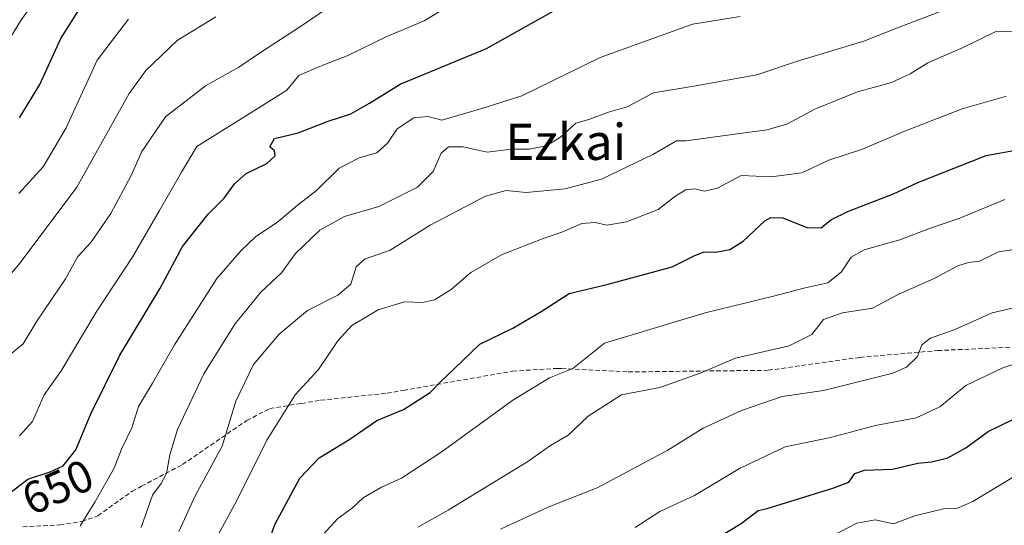
# Model space of a CAD drawing. Units: metres. Extents: x 634512 to 637964, y 4741312 to 4743693.
# Drawn here: x 636297 to 636515, y 4742905 to 4743017 of the extents above; entities that cross this region are included whole.
import ezdxf
from ezdxf.enums import TextEntityAlignment as Align

# ---------------------------------------------------------------- set-up
doc = ezdxf.new("R2010")
doc.units = ezdxf.units.M
doc.header["$MEASUREMENT"] = 0
doc.linetypes.add('TRAZOSX2', pattern=[1.5, 1, -0.5])
for name, color, linetype, lineweight in [('Curva de nivel maestra', 36, 'Continuous', 30), ('Curva de nivel normal', 36, 'Continuous', 0), ('Rótulo de curva de nivel directora', 19, 'Continuous', 0), ('Senda', 19, 'TRAZOSX2', 0), ('Texto cartográfico', 19, 'Continuous', 0)]:
    doc.layers.add(name, color=color, linetype=linetype, lineweight=lineweight)
doc.styles.add('Arial', font='txt', dxfattribs={"height": 0.2})

# ---------------------------------------------------------------- blocks, each defined once
blk = doc.blocks.new('*U165')
at = {"layer": 'Curva de nivel normal', "color": 36, "linetype": 'Continuous', "lineweight": 0}
blk.add_polyline3d([(636364.05, 4742902.58, 680), (636367.42, 4742906.25, 680), (636370.68, 4742908.61, 680), (636373.03, 4742910.83, 680), (636377.09, 4742913.18, 680), (636381.54, 4742915.19, 680), (636390.53, 4742921.09, 680), (636406.13, 4742932.43, 680), (636414.27, 4742937.38, 680), (636419.42, 4742939.46, 680), (636426.46, 4742945.02, 680), (636448.7, 4742951.75, 680), (636463.82, 4742955.42, 680), (636470.58, 4742957.22, 680), (636475.88, 4742958.44, 680), (636478.91, 4742960.84, 680), (636481.04, 4742964.06, 680), (636483.92, 4742965.7, 680), (636491.79, 4742967.92, 680), (636498.36, 4742970.41, 680), (636505.06, 4742972.72, 680), (636515.03, 4742976.86, 680)], dxfattribs=at)
blk = doc.blocks.new('*U167')
at = {"layer": 'Curva de nivel normal', "color": 36, "linetype": 'Continuous', "lineweight": 0}
blk.add_polyline3d([(636321.12, 4743016.73, 630), (636314.17, 4743007.65, 630), (636307.32, 4742992.7, 630), (636302.17, 4742984.11, 630), (636296.84, 4742978.15, 630)], dxfattribs=at)
blk = doc.blocks.new('*U170')
at = {"layer": 'Curva de nivel normal', "color": 36, "linetype": 'Continuous', "lineweight": 0}
blk.add_polyline3d([(636385.16, 4742904.36, 685), (636391.84, 4742908.07, 685), (636409.46, 4742918.84, 685), (636414.46, 4742922.43, 685), (636418.41, 4742924.72, 685), (636422.86, 4742928.86, 685), (636430.19, 4742933.58, 685), (636438.73, 4742935.23, 685), (636447.62, 4742938.44, 685), (636455.41, 4742941.7, 685), (636467.34, 4742944.44, 685), (636472.32, 4742946.95, 685), (636474.94, 4742950.27, 685), (636479.16, 4742951.76, 685), (636485.79, 4742952.8, 685), (636491.46, 4742955.82, 685), (636499.57, 4742959.42, 685), (636504.66, 4742962.16, 685), (636507.01, 4742962.91, 685), (636509.46, 4742963.18, 685), (636513.62, 4742965.26, 685), (636518.97, 4742966.07, 685)], dxfattribs=at)
blk = doc.blocks.new('*U172')
at = {"layer": 'Curva de nivel normal', "color": 36, "linetype": 'Continuous', "lineweight": 0}
blk.add_polyline3d([(636294.11, 4742941.91, 640), (636297.8, 4742944.91, 640), (636300.83, 4742949.93, 640), (636307.15, 4742959.31, 640), (636309.84, 4742964.26, 640), (636312.76, 4742967.35, 640), (636317.19, 4742973.77, 640), (636321.7, 4742982.16, 640), (636324.04, 4742987.5, 640), (636329.26, 4742995.12, 640), (636338.12, 4743002.01, 640), (636345.5, 4743006.1, 640), (636350.33, 4743009.4, 640), (636359.17, 4743015.1, 640), (636364.45, 4743018.72, 640)], dxfattribs=at)
blk = doc.blocks.new('*U175')
at = {"layer": 'Curva de nivel normal', "color": 36, "linetype": 'Continuous', "lineweight": 0}
blk.add_polyline3d([(636403.46, 4742903.88, 690), (636414.13, 4742908.82, 690), (636424.79, 4742913.06, 690), (636434.96, 4742918.44, 690), (636440.46, 4742921.4, 690), (636448.29, 4742926.22, 690), (636456.79, 4742930.17, 690), (636465.79, 4742933.22, 690), (636474.92, 4742934.56, 690), (636490.23, 4742938.38, 690), (636493.28, 4742939.74, 690), (636495.7, 4742942.09, 690), (636496.66, 4742944.69, 690), (636498.64, 4742946.15, 690), (636503.98, 4742948.06, 690), (636512.28, 4742951.8, 690), (636520.79, 4742953.76, 690)], dxfattribs=at)
blk = doc.blocks.new('*U176')
at = {"layer": 'Curva de nivel normal', "color": 36, "linetype": 'Continuous', "lineweight": 0}
blk.add_polyline3d([(636296.97, 4742924.52, 645), (636299.86, 4742927.69, 645), (636302.42, 4742933.58, 645), (636306.18, 4742938.91, 645), (636313.92, 4742951.91, 645), (636322.06, 4742964.25, 645), (636327.95, 4742974.44, 645), (636332.83, 4742982.91, 645), (636336.21, 4742988.58, 645), (636350.12, 4742997.26, 645), (636356.12, 4743001.02, 645), (636358.78, 4743004.32, 645), (636362.18, 4743005.75, 645), (636365.05, 4743006.91, 645), (636369.52, 4743008.64, 645), (636378.29, 4743012.93, 645), (636386.5, 4743016.36, 645), (636390.82, 4743018.97, 645)], dxfattribs=at)
blk = doc.blocks.new('*U177')
at = {"layer": 'Curva de nivel normal', "color": 36, "linetype": 'Continuous', "lineweight": 0}
blk.add_polyline3d([(636340.96, 4742902.65, 670), (636345.08, 4742910.26, 670), (636351.68, 4742923.58, 670), (636357.95, 4742933.58, 670), (636363.12, 4742939.25, 670), (636367.4, 4742945.58, 670), (636370.54, 4742948.95, 670), (636376.34, 4742952.4, 670), (636382.18, 4742954.21, 670), (636386.14, 4742954.07, 670), (636388.8, 4742954.67, 670), (636392.49, 4742956.91, 670), (636396.89, 4742960.7, 670), (636403.83, 4742964.67, 670), (636412.88, 4742968.25, 670), (636417.03, 4742969.61, 670), (636421.4, 4742971.52, 670), (636424.41, 4742971.79, 670), (636426.99, 4742971.15, 670), (636431.31, 4742971.87, 670), (636438.32, 4742974.64, 670), (636442.26, 4742977.65, 670), (636444.46, 4742978.97, 670), (636446.46, 4742979.22, 670), (636448.55, 4742978.69, 670), (636451.49, 4742979.34, 670), (636456.7, 4742982.14, 670), (636463.37, 4742981.88, 670), (636470.14, 4742982.74, 670), (636476.13, 4742985.53, 670), (636483.54, 4742987.99, 670), (636492.67, 4742991.92, 670), (636505.64, 4742996.89, 670), (636515.43, 4742999.7, 670)], dxfattribs=at)
blk = doc.blocks.new('*U179')
at = {"layer": 'Curva de nivel normal', "color": 36, "linetype": 'Continuous', "lineweight": 0}
blk.add_polyline3d([(636476.92, 4742902.4, 705), (636482.31, 4742905.2, 705), (636486.39, 4742905.94, 705), (636490.44, 4742905.09, 705), (636495.13, 4742906.86, 705), (636501.46, 4742908.36, 705), (636504.57, 4742908.57, 705), (636507.95, 4742910.04, 705), (636517.11, 4742915.56, 705)], dxfattribs=at)
blk = doc.blocks.new('*U185')
at = {"layer": 'Curva de nivel normal', "color": 36, "linetype": 'Continuous', "lineweight": 0}
blk.add_polyline3d([(636332.22, 4742903.36, 665), (636335.92, 4742911.38, 665), (636341.79, 4742922.24, 665), (636344.82, 4742932.23, 665), (636348.76, 4742940.35, 665), (636354.43, 4742947.01, 665), (636360.71, 4742952.25, 665), (636367.43, 4742955.67, 665), (636370.29, 4742958.12, 665), (636371.46, 4742961.91, 665), (636373.34, 4742963.64, 665), (636379.01, 4742965.67, 665), (636387.85, 4742971.16, 665), (636400.13, 4742977.57, 665), (636404.71, 4742978.87, 665), (636409.11, 4742978.42, 665), (636417.71, 4742979.24, 665), (636425.79, 4742981.38, 665), (636437.13, 4742986.8, 665), (636442.41, 4742989.83, 665), (636444.46, 4742989.85, 665), (636462.35, 4742992.23, 665), (636466.78, 4742993.5, 665), (636472.98, 4742996.81, 665), (636482.44, 4743000.66, 665), (636489.94, 4743002.75, 665), (636494.11, 4743004.66, 665), (636497.99, 4743007.1, 665), (636505.86, 4743010.5, 665), (636512.88, 4743013.96, 665), (636520.37, 4743014.16, 665)], dxfattribs=at)
blk = doc.blocks.new('*U186')
at = {"layer": 'Curva de nivel normal', "color": 36, "linetype": 'Continuous', "lineweight": 0}
blk.add_polyline3d([(636456.45, 4743017.36, 655), (636445.9, 4743015.68, 655), (636425.51, 4743008.31, 655), (636408.14, 4742999.8, 655), (636399.29, 4742996.97, 655), (636390.46, 4742994.43, 655), (636387.34, 4742995.23, 655), (636384.24, 4742994.95, 655), (636380.59, 4742992.45, 655), (636378.41, 4742989.31, 655), (636376.06, 4742987.18, 655), (636372.11, 4742986.06, 655), (636367.71, 4742983.78, 655), (636362.7, 4742978.84, 655), (636358.45, 4742975.5, 655), (636354.14, 4742971.87, 655), (636349.22, 4742968.62, 655), (636346.05, 4742965.54, 655), (636340.63, 4742959.38, 655), (636331.27, 4742944.71, 655), (636326.4, 4742936.21, 655), (636323.33, 4742931.02, 655), (636321.86, 4742926.32, 655), (636319.51, 4742921.57, 655), (636317.89, 4742917.4, 655), (636313.6, 4742909.87, 655), (636310.42, 4742904.65, 655)], dxfattribs=at)
blk = doc.blocks.new('*U188')
at = {"layer": 'Curva de nivel normal', "color": 36, "linetype": 'Continuous', "lineweight": 0}
blk.add_polyline3d([(636292.81, 4743009.25, 620), (636297.29, 4743016.48, 620), (636306.96, 4743030.19, 620)], dxfattribs=at)
blk = doc.blocks.new('*U189')
at = {"layer": 'Curva de nivel normal', "color": 36, "linetype": 'Continuous', "lineweight": 0}
blk.add_polyline3d([(636433.24, 4742904.22, 695), (636438.69, 4742907.8, 695), (636446.37, 4742911.36, 695), (636456.35, 4742917.31, 695), (636466.46, 4742922.09, 695), (636476.46, 4742924.18, 695), (636486.46, 4742926.8, 695), (636495.46, 4742928.56, 695), (636500.7, 4742930.95, 695), (636506.41, 4742935.68, 695), (636514.76, 4742939.68, 695), (636524.24, 4742942.56, 695)], dxfattribs=at)
blk = doc.blocks.new('*U198')
at = {"layer": 'Curva de nivel normal', "color": 36, "linetype": 'Continuous', "lineweight": 0}
blk.add_polyline3d([(636340.45, 4743017.24, 635), (636331.89, 4743012.04, 635), (636324.9, 4743005.4, 635), (636321.22, 4743000.34, 635), (636309.62, 4742979.58, 635), (636297.1, 4742962.82, 635), (636290.86, 4742955.42, 635)], dxfattribs=at)
blk = doc.blocks.new('*U204')
at = {"layer": 'Curva de nivel normal', "color": 36, "linetype": 'Continuous', "lineweight": 0}
blk.add_polyline3d([(636323.9, 4742904.26, 660), (636326.38, 4742911.42, 660), (636328.31, 4742914.01, 660), (636329.52, 4742916.21, 660), (636330.23, 4742920.36, 660), (636331.93, 4742925.93, 660), (636337.76, 4742938.25, 660), (636344.64, 4742949.27, 660), (636350.41, 4742956.33, 660), (636354.94, 4742960.6, 660), (636358.08, 4742964.91, 660), (636363.43, 4742970.03, 660), (636368.91, 4742973.05, 660), (636376.46, 4742975.28, 660), (636385.07, 4742979.56, 660), (636388.55, 4742983.04, 660), (636390.33, 4742987.11, 660), (636391.89, 4742988.52, 660), (636395.18, 4742988.47, 660), (636400.47, 4742987.34, 660), (636405.84, 4742987.98, 660), (636409.77, 4742988.01, 660), (636413.52, 4742988.7, 660), (636416.68, 4742990.62, 660), (636420.13, 4742993.77, 660), (636423, 4742994.55, 660), (636427.35, 4742996.15, 660), (636431.43, 4742997.35, 660), (636437.3, 4743000.48, 660), (636446.22, 4743001.92, 660), (636460.16, 4743004.42, 660), (636469.42, 4743007.51, 660), (636483.87, 4743011.9, 660), (636491.66, 4743014.95, 660), (636506.46, 4743020.62, 660)], dxfattribs=at)
blk = doc.blocks.new('*U214')
at = {"layer": 'Curva de nivel maestra', "color": 36, "linetype": 'Continuous', "lineweight": 30}
blk.add_polyline3d([(636445.47, 4742898.37, 700), (636456.73, 4742905.15, 700), (636460.47, 4742908.04, 700), (636462.46, 4742908.48, 700), (636476.97, 4742912.98, 700), (636480.5, 4742914.28, 700), (636481.86, 4742916.22, 700), (636484.03, 4742916.94, 700), (636490.21, 4742917.19, 700), (636495.8, 4742918.49, 700), (636498.83, 4742918.81, 700), (636502.47, 4742919.66, 700), (636506.46, 4742921.88, 700), (636511.4, 4742925.5, 700), (636519.69, 4742929.59, 700)], dxfattribs=at)
blk = doc.blocks.new('*U217')
at = {"layer": 'Curva de nivel maestra', "color": 36, "linetype": 'Continuous', "lineweight": 30}
blk.add_polyline3d([(636349.76, 4742894.34, 675), (636353.51, 4742904.95, 675), (636358.98, 4742915.14, 675), (636363.31, 4742919.65, 675), (636370.05, 4742923.8, 675), (636376.04, 4742927.97, 675), (636381.94, 4742930.39, 675), (636387.88, 4742934.12, 675), (636390.24, 4742936.58, 675), (636393.19, 4742939.4, 675), (636398.83, 4742944.8, 675), (636406.13, 4742948.4, 675), (636412.46, 4742952.03, 675), (636418.59, 4742956.04, 675), (636427.28, 4742958.1, 675), (636441.46, 4742961.94, 675), (636446.43, 4742964.47, 675), (636448.53, 4742965.23, 675), (636451.07, 4742965.18, 675), (636454.2, 4742965.78, 675), (636457.13, 4742967.62, 675), (636461.93, 4742972.1, 675), (636463.27, 4742972.89, 675), (636465.92, 4742972.8, 675), (636471.25, 4742970.64, 675), (636474.4, 4742970.58, 675), (636476.57, 4742972.35, 675), (636480.44, 4742974.23, 675), (636490.4, 4742978.08, 675), (636495.82, 4742980.58, 675), (636501.78, 4742982.99, 675), (636510.92, 4742986.59, 675), (636521.46, 4742988.5, 675)], dxfattribs=at)
blk = doc.blocks.new('*U222')
at = {"layer": 'Curva de nivel maestra', "color": 36, "linetype": 'Continuous', "lineweight": 30}
blk.add_polyline3d([(636296.93, 4742994.89, 625), (636301.48, 4743002.3, 625), (636306.13, 4743012.46, 625), (636310.33, 4743019.1, 625)], dxfattribs=at)
blk = doc.blocks.new('*U223')
at = {"layer": 'Curva de nivel maestra', "color": 36, "linetype": 'Continuous', "lineweight": 30}
blk.add_polyline3d([(636294.75, 4742911.85, 650), (636298.78, 4742914.93, 650), (636303.78, 4742916.54, 650), (636306.62, 4742917.91, 650), (636309.42, 4742921.41, 650), (636312.72, 4742929.44, 650), (636319.19, 4742942.36, 650), (636328, 4742957.07, 650), (636333.06, 4742966.43, 650), (636338.69, 4742973.59, 650), (636342.28, 4742977.11, 650), (636344.53, 4742980.28, 650), (636347.14, 4742982.59, 650), (636351.67, 4742984.85, 650), (636353.54, 4742986.52, 650), (636353.4, 4742987.64, 650), (636352.36, 4742988.51, 650), (636353.38, 4742990.32, 650), (636358.66, 4742991.58, 650), (636365.31, 4742994.17, 650), (636370.33, 4742995.83, 650), (636374.45, 4742998.19, 650), (636381.25, 4743002.37, 650), (636400.3, 4743010.26, 650), (636422.64, 4743022.8, 650)], dxfattribs=at)

msp = doc.modelspace()

# ---------------------------------------------------------------- linework, layer by layer
at = {"layer": 'Senda', "color": 19, "linetype": 'TRAZOSX2', "lineweight": 0}
msp.add_lwpolyline([(636297.71, 4742904.42), (636305.86, 4742904.84), (636310.76, 4742905.59), (636314.33, 4742906.82), (636321.87, 4742912.29), (636323.95, 4742913.39), (636333.05, 4742918.19), (636347.25, 4742927.94), (636352.34, 4742930.56), (636359.36, 4742931.72), (636363.62, 4742932.42), (636378.32, 4742933.98), (636381.92, 4742934.61), (636406.1, 4742938.85), (636416.02, 4742939.48), (636416.94, 4742939.44), (636431.69, 4742938.69), (636462.68, 4742939.05), (636483.01, 4742941.91), (636500.17, 4742943.41), (636521.89, 4742944.41)], dxfattribs=at)

# ---------------------------------------------------------------- block references
at = {"layer": 'Curva de nivel maestra', "color": 36, "linetype": 'Continuous', "lineweight": 30}
for name in ['*U222', '*U223', '*U217', '*U214']:
    msp.add_blockref(name, (0, 0), dxfattribs=at)
at = {"layer": 'Curva de nivel normal', "color": 36, "linetype": 'Continuous', "lineweight": 0}
for name in ['*U188', '*U167', '*U198', '*U172', '*U176', '*U186', '*U204', '*U185', '*U177', '*U165', '*U170', '*U175', '*U189', '*U179']:
    msp.add_blockref(name, (0, 0), dxfattribs=at)

# ---------------------------------------------------------------- texts
at = {"layer": 'Rótulo de curva de nivel directora', "color": 19, "linetype": 'Continuous', "lineweight": 0, "style": 'Arial'}
msp.add_text('650', height=7, rotation=24.0502, dxfattribs=at).set_placement((636305.42, 4742913.21), align=Align.MIDDLE_CENTER)
at = {"layer": 'Texto cartográfico', "color": 19, "linetype": 'Continuous', "lineweight": 0, "style": 'Arial'}
msp.add_text('Ezkai', height=8, dxfattribs=at).set_placement((636417.88, 4742989.6), align=Align.MIDDLE_CENTER)

doc.saveas('drawing.dxf')
